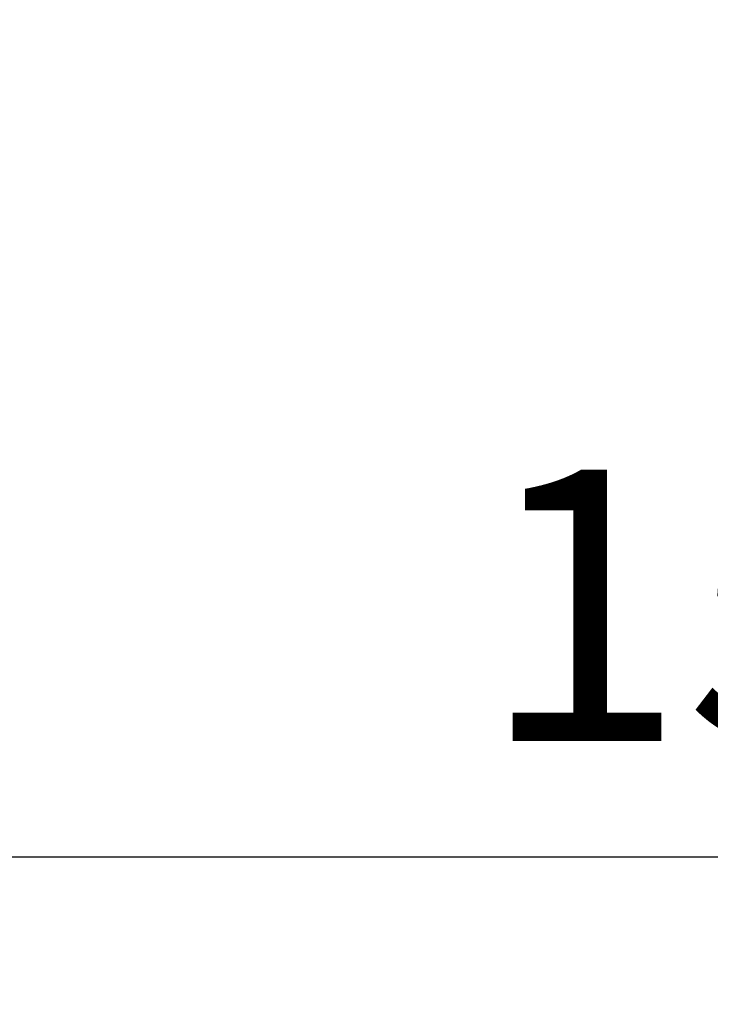
# Model space of a CAD drawing. Units: millimetres. Extents: x 18928 to 20886, y 1182 to 3596.
# Drawn here: x 19142 to 19178, y 1704 to 1755 of the extents above; entities that cross this region are included whole.
import ezdxf

# ---------------------------------------------------------------- set-up
doc = ezdxf.new("R2010")
doc.units = ezdxf.units.MM
doc.layers.add('02_BEMASSUNG', color=4, linetype='Continuous')
doc.styles.add('Bemassungstext (DORMA)', font='isocpeur.ttf')
doc.dimstyles.new('DORMA_M', dxfattribs={"dimtxt": 3.5, "dimasz": 2.5, "dimexe": 2, "dimexo": 0, "dimgap": 1.5, "dimtad": 1, "dimdec": 8, "dimtxsty": 'Bemassungstext (DORMA)', "dimcen": 0.1, "dimclrt": 256, "dimadec": 8, "dimazin": 2, "dimtfac": 1, "dimtdec": 8, "dimtmove": 0, "dimatfit": 3, "dimfxl": 1, "dimtolj": 1, "dimarcsym": 0})

# ---------------------------------------------------------------- blocks, each defined once
blk = doc.blocks.new('*D138')
at = {"layer": '02_BEMASSUNG', "color": 0, "lineweight": -2, "transparency": 16777216}
for p, q in [((19256.89, 1882.54), (19256.89, 1703.32)), ((19106.891, 1693.692), (19106.891, 1719.32)), ((19246.89, 1711.32), (19116.891, 1711.32))]:
    blk.add_line(p, q, dxfattribs=at)
at = {"layer": '02_BEMASSUNG', "color": 0, "transparency": 16777216}
for points in [[(19116.891, 1712.986), (19116.891, 1709.653), (19106.891, 1711.32)], [(19246.89, 1712.986), (19246.89, 1709.653), (19256.89, 1711.32)]]:
    blk.add_solid(points, dxfattribs=at)
at = {"layer": 'Defpoints', "color": 0, "transparency": 16777216}
for p in [(19256.89, 1882.54), (19106.891, 1711.32), (19106.891, 1693.692)]:
    blk.add_point(p, dxfattribs=at)
at = {"layer": '02_BEMASSUNG', "transparency": 16777216, "insert": (19181.891, 1724.32), "char_height": 14, "attachment_point": 5, "style": 'Bemassungstext (DORMA)'}
blk.add_mtext('\\A1;150', dxfattribs=at)
blk = doc.blocks.new('*D139')
at = {"layer": '02_BEMASSUNG', "color": 0, "lineweight": -2, "transparency": 16777216}
for p, q in [((19261.391, 1853.19), (19261.391, 1672.29)), ((19106.871, 1701.831), (19106.871, 1672.29)), ((19251.391, 1680.29), (19116.871, 1680.29))]:
    blk.add_line(p, q, dxfattribs=at)
at = {"layer": '02_BEMASSUNG', "color": 0, "transparency": 16777216}
for points in [[(19116.871, 1681.957), (19116.871, 1678.623), (19106.871, 1680.29)], [(19251.391, 1681.957), (19251.391, 1678.623), (19261.391, 1680.29)]]:
    blk.add_solid(points, dxfattribs=at)
at = {"layer": 'Defpoints', "color": 0, "transparency": 16777216}
for p in [(19261.391, 1853.19), (19106.871, 1701.831), (19106.871, 1680.29)]:
    blk.add_point(p, dxfattribs=at)
at = {"layer": '02_BEMASSUNG', "transparency": 16777216, "insert": (19181.891, 1693.29), "char_height": 14, "attachment_point": 5, "style": 'Bemassungstext (DORMA)'}
blk.add_mtext('\\A1;155', dxfattribs=at)

msp = doc.modelspace()

# ---------------------------------------------------------------- dimensions: what is measured, and where the dimension line sits
at = {"layer": '02_BEMASSUNG'}
for base, p1, p2, override, picture, middle in [((19106.89057526, 1711.3196147), (19256.89048883, 1882.54000901), (19106.89057526, 1693.69199816), {"dimdec": 1}, '*D138', (19181.89053205, 1711.3196147)), ((19106.87057526, 1680.29007512), (19261.39057144, 1853.18998638), (19106.87057526, 1701.83117827), {"dimdec": 0}, '*D139', (19181.89053205, 1680.29007512))]:
    dim = msp.add_linear_dim(base=base, p1=p1, p2=p2, dimstyle='DORMA_M', override=override, dxfattribs=at)
    dim.commit()
    dim.dimension.update_dxf_attribs({"geometry": picture, "text_midpoint": middle, "dimtype": 160})

doc.saveas('drawing.dxf')
